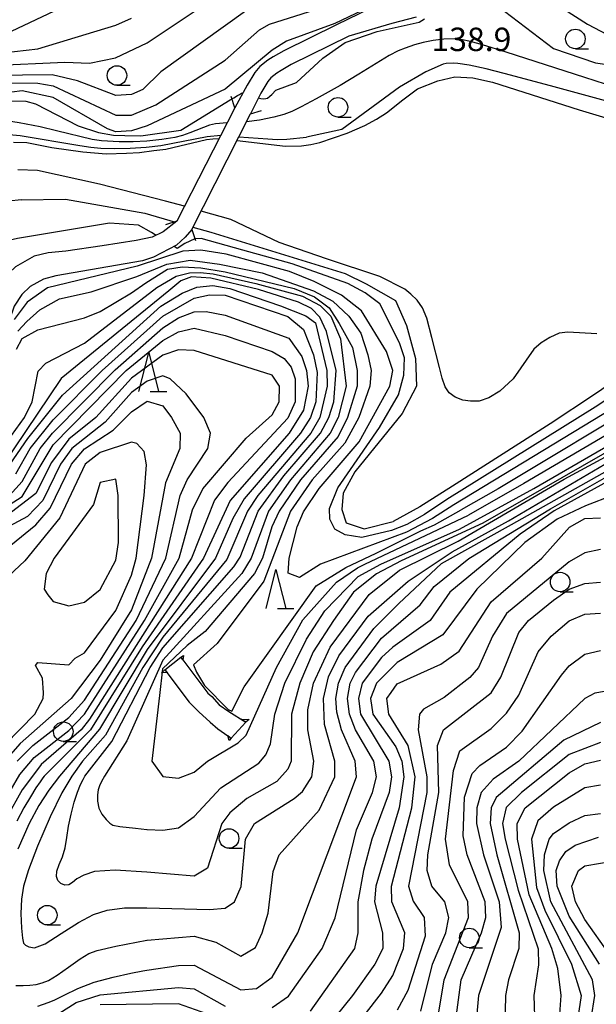
# Model space of a CAD drawing. Units: metres. Extents: x -46055 to -43747, y -141091 to -139373.
# Drawn here: x -44762 to -44689, y -140577 to -140451 of the extents above; entities that cross this region are included whole.
import ezdxf

# ---------------------------------------------------------------- set-up
doc = ezdxf.new("R2010")
doc.units = ezdxf.units.M
doc.header["$LTSCALE"] = 2.5
doc.layers.get('0').update_dxf_attribs({"linetype": 'CONTINUOUS'})
for name, color, linetype in [('2101000', 7, 'CONTINUOUS'), ('2203000', 7, 'CONTINUOUS'), ('2203990', 7, 'CONTINUOUS'), ('2219000', 7, 'CONTINUOUS'), ('4219000', 7, 'CONTINUOUS'), ('5101000', 7, 'CONTINUOUS'), ('6331000', 7, 'CONTINUOUS'), ('6332000', 7, 'CONTINUOUS'), ('7101000', 7, 'CONTINUOUS'), ('7102000', 7, 'CONTINUOUS'), ('7312000', 7, 'CONTINUOUS')]:
    doc.layers.add(name, color=color, linetype=linetype)
doc.styles.add('Dm_Anotation', font='txt')

# ---------------------------------------------------------------- blocks, each defined once
blk = doc.blocks.new('633200')
at = {"color": 0, "linetype": 'ByBlock', "lineweight": -2}
for points in [[(-0.5, -1), (0, 1), (0.5, -1)], [(0.08, -1), (0.92, -1)]]:
    blk.add_lwpolyline(points, dxfattribs=at)
blk = doc.blocks.new('633100')
at = {"color": 0, "linetype": 'ByBlock', "lineweight": -2}
blk.add_lwpolyline([(0, -0.5), (0.67, -0.5)], dxfattribs=at)
blk.add_circle((0, 0), 0.5, dxfattribs=at)

msp = doc.modelspace()

# ---------------------------------------------------------------- linework, layer by layer
at = {"layer": '2101000', "flags": 128}
for points in [[(-44713.64, -140445.15), (-44713.5, -140446.21), (-44713.78, -140447.05), (-44714.04, -140447.68), (-44714.65, -140448.24), (-44721.77, -140451.74), (-44728.51, -140455.07), (-44729.88, -140455.85), (-44730.57, -140456.28), (-44731.56, -140457.07), (-44732.2, -140457.83), (-44733.19, -140459.47), (-44734.78, -140462.36)], [(-44711.59, -140450.78), (-44714.67, -140451.57), (-44720.18, -140453.19)], [(-44720.18, -140453.19), (-44727.57, -140456.84), (-44728.86, -140457.57), (-44729.41, -140457.92), (-44730.16, -140458.51), (-44730.57, -140458.99), (-44731.46, -140460.47), (-44732.77, -140463.15)], [(-44734.78, -140462.36), (-44742.21, -140476.88)], [(-44740.28, -140477.93), (-44732.77, -140463.15)], [(-44742.21, -140476.88), (-44743.95, -140478.25), (-44745.36, -140478.94), (-44747.38, -140479.33), (-44751.73, -140480.03), (-44756.41, -140480.72), (-44758.65, -140480.92), (-44760.44, -140481.37), (-44762.83, -140482.72), (-44764.46, -140484.26), (-44765.8, -140486.38), (-44766.59, -140488.6), (-44770.42, -140499.73), (-44771.2, -140501.71), (-44771.98, -140503.2), (-44772.97, -140504.76), (-44776.41, -140509.34), (-44777.94, -140511.38), (-44783.69, -140515.12), (-44789.82, -140518.32), (-44791.91, -140519.51), (-44793.81, -140520.53), (-44795.57, -140521.71), (-44800, -140524.47)], [(-44740.28, -140477.93), (-44741.15, -140478.94), (-44742.22, -140479.95), (-44745.2, -140481.49), (-44746.57, -140481.94), (-44757.69, -140483.89), (-44759.27, -140484.29), (-44760.97, -140485.24), (-44762.04, -140486.26), (-44762.99, -140487.75), (-44763.65, -140489.63), (-44767.5, -140500.81), (-44768.37, -140503.01), (-44769.29, -140504.76), (-44770.41, -140506.53), (-44773.49, -140510.64), (-44772.63, -140511.82)], [(-44741.68, -140532.71), (-44738.22, -140537.28), (-44737.74, -140537.74), (-44736.8, -140538.78), (-44735.56, -140539.65), (-44733.38, -140541.02)], [(-44743.73, -140534.3), (-44740.61, -140538.46), (-44739.39, -140539.68), (-44737.92, -140541.01), (-44736.94, -140541.85), (-44735.23, -140543.05)]]:
    msp.add_lwpolyline(points, dxfattribs=at)
at = {"layer": '2203000', "flags": 128}
for points in [[(-44734.78, -140462.36), (-44742.21, -140476.88)], [(-44740.28, -140477.93), (-44732.77, -140463.15)]]:
    msp.add_lwpolyline(points, dxfattribs=at)
at = {"layer": '2203990', "flags": 128}
for points in [[(-44734.78, -140462.36), (-44735.24, -140460.93)], [(-44732.77, -140463.15), (-44731.35, -140462.69)], [(-44742.21, -140476.88), (-44743.64, -140477.34)], [(-44740.28, -140477.93), (-44739.82, -140479.35)]]:
    msp.add_lwpolyline(points, dxfattribs=at)
at = {"layer": '2219000', "flags": 128}
for points in [[(-44744.17, -140534.68), (-44743.73, -140534.3), (-44741.68, -140532.71), (-44741.34, -140532.47)], [(-44741.34, -140532.47), (-44741.42, -140533.04), (-44741.68, -140532.71)], [(-44743.73, -140534.3), (-44743.45, -140534.66), (-44744.17, -140534.68)], [(-44732.95, -140540.67), (-44733.38, -140541.02), (-44735.23, -140543.05), (-44735.51, -140543.37)], [(-44733.38, -140541.02), (-44734.01, -140540.63), (-44732.95, -140540.67)], [(-44735.51, -140543.37), (-44735.67, -140542.74), (-44735.23, -140543.05)]]:
    msp.add_lwpolyline(points, dxfattribs=at)
at = {"layer": '4219000', "flags": 128}
msp.add_lwpolyline([(-44743.73, -140534.3), (-44741.68, -140532.71)], dxfattribs=at)
at = {"layer": '5101000', "flags": 128}
for points in [[(-44734.5, -140466.55), (-44734.47, -140466.56), (-44728.3, -140467.29), (-44726.23, -140467.24), (-44725.04, -140467.05), (-44723.91, -140466.79), (-44720.39, -140465.62), (-44718.13, -140464.61), (-44716.65, -140463.83), (-44715.36, -140463), (-44713.29, -140461.36), (-44711.4, -140459.93), (-44708.81, -140458.9), (-44706.64, -140458.39), (-44704.32, -140458.52), (-44701.8, -140459.06), (-44690.72, -140462.63), (-44684.74, -140464.42)], [(-44763.1, -140466.75), (-44761.39, -140466.81), (-44759.91, -140467.11), (-44758.2, -140467.43), (-44754.21, -140467.99), (-44751.25, -140468.26), (-44748.65, -140468.19), (-44746.99, -140468.08), (-44745.15, -140467.85), (-44743.62, -140467.66), (-44738.39, -140466.43), (-44737.59, -140466.33), (-44736.79, -140466.3)], [(-44741.23, -140474.97), (-44743.65, -140474.3), (-44752.07, -140472.14), (-44760.04, -140470.4), (-44762.52, -140470.3)], [(-44688.44, -140491.3), (-44692.18, -140491.1), (-44693.29, -140491.21), (-44694.46, -140491.75), (-44695.57, -140492.45), (-44696.51, -140493.26), (-44699.15, -140497.05), (-44700.89, -140498.63), (-44702.29, -140499.49), (-44703.53, -140499.9), (-44704.61, -140499.92), (-44705.59, -140499.78), (-44706.59, -140499.41), (-44707.37, -140498.84), (-44707.85, -140498.1), (-44708.25, -140496.96), (-44708.6, -140495.62), (-44709.57, -140491.78), (-44710.22, -140489.3), (-44710.78, -140487.95), (-44711.45, -140486.98), (-44712.26, -140486.21), (-44713.04, -140485.6), (-44716.21, -140483.96), (-44723.04, -140481.69), (-44729.11, -140479.6), (-44735.29, -140476.68), (-44739.09, -140475.58)]]:
    msp.add_lwpolyline(points, dxfattribs=at)
at = {"layer": '7101000', "flags": 128}
for points, elevation in [([(-44714.19, -140447.82), (-44722, -140451.59), (-44728.16, -140453.84), (-44730, -140455), (-44736.02, -140459.98), (-44746, -140464.67), (-44748, -140465.3), (-44750, -140465.44), (-44751.06, -140465.06), (-44758, -140461.05), (-44762, -140460.18), (-44766, -140460.69)], 140), ([(-44695.31, -140448), (-44689.67, -140451.67), (-44683.1, -140455.1), (-44680, -140456.11), (-44676, -140456.61), (-44672, -140456.66), (-44668, -140455.88), (-44660, -140450.3)], 140), ([(-44757.87, -140450), (-44763.41, -140452.59), (-44770, -140454.53), (-44785.14, -140460.86), (-44788, -140462.5), (-44794.29, -140467.71), (-44806, -140473.27), (-44807.56, -140473.56), (-44810, -140473.23), (-44812, -140472.38), (-44814, -140472.16), (-44828, -140475.03), (-44832, -140475.24), (-44836, -140474.88), (-44837.96, -140473.96), (-44838.91, -140472.91), (-44841.3, -140469.3), (-44844.76, -140462.76), (-44845.63, -140461.63), (-44846.8, -140460.8), (-44848.4, -140460), (-44854, -140458.23)], 150), ([(-44762.55, -140490.97), (-44761.39, -140489.71), (-44759.73, -140488.24), (-44757.23, -140486.81), (-44753.15, -140485.91), (-44747.3, -140483.98), (-44743.48, -140482.36), (-44740.48, -140481.88), (-44736.75, -140482.36), (-44731.27, -140483.5), (-44724.71, -140485.8), (-44722.25, -140487.12), (-44720.21, -140489.03), (-44718.67, -140491.21), (-44717.76, -140494), (-44717.35, -140496), (-44717.5, -140498), (-44718.91, -140502), (-44720.71, -140505.29), (-44724.88, -140510), (-44727.67, -140514), (-44731.05, -140522.95), (-44737.05, -140530.95), (-44740.08, -140533.68), (-44739.7, -140534.6), (-44738.65, -140536.32), (-44735.62, -140539.38), (-44735.14, -140539.6), (-44733.58, -140536.51), (-44724.39, -140523.57), (-44720.58, -140521.21), (-44716.71, -140519.37), (-44710.99, -140516.54), (-44709.24, -140515.76), (-44705.82, -140513.84)], 140), ([(-44762.78, -140509.22), (-44760.96, -140506), (-44758, -140502.33), (-44751.76, -140496), (-44744, -140489.04), (-44740, -140486.72), (-44738, -140486.29), (-44736, -140486.35), (-44728, -140489.07), (-44726, -140490.75), (-44724.73, -140494), (-44724.24, -140496.24), (-44724.43, -140500), (-44725.11, -140502), (-44726.38, -140504), (-44733.58, -140512.42), (-44735.05, -140514.95), (-44737.24, -140520), (-44746, -140531.71), (-44752.07, -140541.93), (-44757.2, -140547.94), (-44758.57, -140549.7), (-44759.87, -140551.68), (-44761.11, -140553.99), (-44762.52, -140557.27)], 150), ([(-44766, -140520.42), (-44760.23, -140515.77), (-44758.39, -140513.61), (-44755.68, -140508), (-44754, -140506.04), (-44750.36, -140503.64), (-44748, -140501.27), (-44746, -140499.94), (-44744, -140500.53), (-44742.9, -140502), (-44741.79, -140504), (-44741.83, -140506), (-44743.63, -140510.37), (-44745.43, -140520), (-44748, -140526.62), (-44752, -140533.08), (-44755.7, -140538), (-44762.26, -140543.74), (-44764.12, -140545.88)], 160), ([(-44681.35, -140499.26), (-44701.1, -140511.13), (-44705.82, -140513.84)], 140), ([(-44762.8, -140574.73), (-44761.85, -140574.74), (-44761, -140574.7), (-44760.21, -140574.59), (-44759.43, -140574.39), (-44758.62, -140574.08), (-44757.5, -140573.41), (-44756.04, -140572.36), (-44754.58, -140571.31), (-44753.44, -140570.63), (-44752.4, -140570.24), (-44750.01, -140569.71), (-44746.03, -140568.94), (-44746, -140568.94), (-44740, -140568.43), (-44737.19, -140569.19), (-44734, -140570.97), (-44732.12, -140569.88), (-44731.27, -140568), (-44730.53, -140565.47), (-44729.86, -140560.15), (-44729.12, -140558), (-44724, -140552.3), (-44721.99, -140548.01), (-44721.97, -140546), (-44723.3, -140541.3), (-44723.44, -140538), (-44722.8, -140535.2), (-44721.48, -140532.52), (-44717.73, -140527.43), (-44712.58, -140522.98), (-44706.98, -140519.21), (-44699.78, -140515.22), (-44687.43, -140507.97)], 150), ([(-44724, -140586), (-44716, -140575.69), (-44714.57, -140573.43), (-44713.18, -140570), (-44713.01, -140568), (-44714.69, -140564), (-44714.75, -140562), (-44712.11, -140552), (-44711.69, -140548), (-44712.6, -140544), (-44715.09, -140540), (-44715.32, -140538), (-44714.79, -140537.21), (-44714, -140536.12), (-44708.41, -140533.59), (-44706.06, -140531.94), (-44702, -140525.62), (-44695.48, -140520), (-44691.95, -140516.05), (-44690, -140514.95), (-44688, -140514.85)], 160), ([(-44686, -140536.82), (-44688.72, -140537.28), (-44690, -140537.98), (-44698.46, -140546), (-44701.71, -140548.29), (-44703.24, -140550), (-44703.83, -140552), (-44703.86, -140554), (-44702.97, -140558), (-44700.97, -140564), (-44700.7, -140567.3), (-44703.61, -140576), (-44704.31, -140584)], 170), ([(-44689.65, -140582), (-44688.7, -140576), (-44689, -140574), (-44694.35, -140564), (-44695.24, -140560), (-44695.16, -140558), (-44694.55, -140556), (-44694, -140555.25), (-44692, -140553.88), (-44690, -140552.97), (-44688, -140552.72)], 180)]:
    msp.add_lwpolyline(points, dxfattribs=dict(at, elevation=elevation))
at = {"layer": '7102000', "flags": 128}
for points, elevation in [([(-44802.76, -140494.55), (-44802.75, -140494.08), (-44802.17, -140488.7), (-44801.58, -140484.81), (-44800.41, -140481.5), (-44798.33, -140478.65), (-44790.3, -140473.7), (-44783.77, -140468), (-44780.25, -140465.75), (-44767.51, -140460), (-44766, -140459.44), (-44764, -140459.18), (-44760, -140459.21), (-44758, -140459.56), (-44750, -140463.32), (-44748, -140463.29), (-44744.88, -140462), (-44736, -140456.25), (-44731.61, -140452.39), (-44730.36, -140451.64), (-44722, -140449.01)], 142), ([(-44856.54, -140459.46), (-44852, -140460.4), (-44848, -140462.04), (-44846.32, -140464), (-44843.35, -140470), (-44840.46, -140474.46), (-44838, -140476.48), (-44834, -140477.21), (-44830, -140477.01), (-44816, -140473.95), (-44814, -140473.86), (-44812, -140474.44), (-44810, -140475.51), (-44808, -140475.82), (-44806, -140475.32), (-44794, -140469.63), (-44791.82, -140468.18), (-44787.09, -140464), (-44784, -140462.16), (-44770, -140456.39), (-44766, -140455.48), (-44760, -140454.83), (-44750, -140451.79), (-44748, -140450.87)], 148), ([(-44766, -140456.95), (-44756.51, -140456.51), (-44753.37, -140456.63), (-44750.05, -140455.95), (-44746, -140454.06), (-44739.98, -140450.02)], 146), ([(-44733.41, -140450), (-44744.25, -140457.75), (-44746.54, -140460), (-44748, -140460.66), (-44750, -140460.8), (-44754.92, -140458.92), (-44758.14, -140458.14), (-44765.79, -140458.21)], 144), ([(-44731.77, -140461.1), (-44731.43, -140461.17), (-44731.07, -140461.23), (-44730.81, -140461.18), (-44730.58, -140461.11), (-44730.29, -140460.89), (-44730.05, -140460.67), (-44729.54, -140460.09), (-44726.88, -140459.12), (-44723.52, -140456), (-44720.65, -140454), (-44716.58, -140452.61), (-44711.21, -140451.42), (-44710.53, -140450.98)], 138), ([(-44700.27, -140450), (-44694, -140454.77), (-44688.62, -140456.62), (-44686, -140457.01), (-44680, -140458.86), (-44669.68, -140458.32), (-44668, -140457.99), (-44665.2, -140456.8), (-44660, -140453.61), (-44657.97, -140452), (-44656.61, -140450)], 138), ([(-44680.75, -140461.49), (-44690, -140458.47), (-44700.07, -140455.22), (-44703.07, -140454.28), (-44704.64, -140453.86), (-44705.85, -140453.61), (-44706.69, -140453.53), (-44708.03, -140453.59), (-44709.4, -140453.76), (-44710.7, -140454), (-44711.79, -140454.3), (-44712.99, -140454.71), (-44713.87, -140455.06), (-44715.04, -140455.65), (-44718.9, -140458.06), (-44721.3, -140459.49), (-44724.38, -140461.22), (-44726.28, -140462.24), (-44727.48, -140462.83), (-44728.5, -140463.21), (-44729.77, -140463.57), (-44731.61, -140463.96), (-44733.29, -140464.16)], 136), ([(-44685.47, -140461.97), (-44694.37, -140459.54), (-44700.32, -140457.97), (-44702.64, -140457.39), (-44704.8, -140456.92), (-44706.26, -140456.67), (-44706.84, -140456.64), (-44707.75, -140456.71), (-44708.14, -140456.78), (-44710.35, -140457.74)], 134), ([(-44710.35, -140457.74), (-44713.69, -140459.72), (-44721.08, -140465.13), (-44725.61, -140466.14)], 134), ([(-44764, -140461.49), (-44761.52, -140461.52), (-44760.28, -140461.84), (-44754.81, -140464.66), (-44752.2, -140465.53), (-44750.28, -140465.85), (-44748.87, -140465.89), (-44746.81, -140465.96), (-44741.7, -140465.23), (-44735.37, -140461.34), (-44734.92, -140461.07), (-44734.43, -140460.78), (-44734.18, -140460.64), (-44733.94, -140460.51), (-44733.82, -140460.48), (-44733.73, -140460.46)], 138), ([(-44735.76, -140464.28), (-44737.23, -140464.43), (-44738.01, -140464.59), (-44740.53, -140465.55), (-44741.48, -140465.9), (-44742.44, -140466.16), (-44744.11, -140466.43), (-44746.02, -140466.62), (-44747.78, -140466.72), (-44749.57, -140466.71), (-44751.84, -140466.58), (-44753.04, -140466.44), (-44757.58, -140465.3), (-44759.69, -140464.82), (-44762.35, -140464.28), (-44763.16, -140464.14), (-44763.99, -140464.08), (-44765.29, -140464.11), (-44767.12, -140464.28), (-44768.56, -140464.47), (-44770.13, -140464.76), (-44772.39, -140465.44)], 136), ([(-44744.85, -140478.69), (-44745.44, -140478.33), (-44747.12, -140477.39), (-44750.82, -140477.14), (-44762.57, -140479.08), (-44768.15, -140480.38), (-44769.74, -140482), (-44770.48, -140483.52), (-44771.11, -140486), (-44772, -140492.8), (-44772.6, -140494), (-44774, -140495.39), (-44775.68, -140495.75), (-44780.96, -140497.85), (-44781.11, -140497.93), (-44783.83, -140490.85), (-44784.21, -140486.8), (-44782.03, -140476.05), (-44778.86, -140469.32), (-44777.62, -140467.97), (-44776.3, -140467.35), (-44772.39, -140465.44)], 136), ([(-44764.12, -140465.72), (-44762.23, -140465.91), (-44754.62, -140467.18), (-44753.2, -140467.39), (-44751.91, -140467.51), (-44750.15, -140467.57), (-44748.15, -140467.53), (-44746.11, -140467.4), (-44744.25, -140467.17), (-44738.3, -140466.02), (-44736.58, -140465.88)], 134), ([(-44734.25, -140466.06), (-44730.54, -140466.35), (-44729.34, -140466.41), (-44728.12, -140466.39), (-44725.61, -140466.14)], 134), ([(-44762.12, -140474.13), (-44765.32, -140474.5), (-44766.53, -140474.67), (-44767.21, -140474.88), (-44768.05, -140475.24), (-44768.47, -140475.47), (-44768.99, -140475.91), (-44769.54, -140476.52), (-44770.12, -140477.3), (-44773.23, -140482.47), (-44773.52, -140482.85), (-44773.94, -140483.02)], 134), ([(-44762.12, -140474.13), (-44756.46, -140474.05), (-44746.27, -140475.87), (-44742.35, -140476.99)], 134), ([(-44740.14, -140477.63), (-44737.84, -140478.3), (-44720.66, -140483.57), (-44717.98, -140484.91), (-44714.22, -140487.05), (-44712.83, -140490.23), (-44711.64, -140494.45), (-44711.53, -140498.02), (-44713.37, -140501.48), (-44719.44, -140508.97), (-44720.93, -140511.7), (-44721.08, -140513.79), (-44720.54, -140515.49), (-44718.22, -140516.26), (-44714.51, -140515.33)], 134), ([(-44707.67, -140512.52), (-44710.49, -140514.41), (-44712.78, -140515.7), (-44714.74, -140516.46), (-44718.54, -140517.38), (-44720.67, -140517.05), (-44721.98, -140516.29), (-44722.62, -140515.01), (-44722.68, -140513.67), (-44721.58, -140511.01), (-44716.27, -140503.29), (-44713.82, -140499.12), (-44713.16, -140496.6), (-44713.08, -140494.36), (-44713.69, -140492.44), (-44716.21, -140487.44), (-44718.1, -140486.07), (-44720.32, -140484.86), (-44727.42, -140482.34), (-44733.75, -140480.58), (-44739.07, -140479.1), (-44739.9, -140479.12), (-44741.19, -140479.72), (-44742.15, -140480.36), (-44742.54, -140480.12)], 136), ([(-44706.74, -140513.18), (-44709.49, -140514.93), (-44712.81, -140516.7), (-44723.8, -140520.8), (-44726.51, -140522.51), (-44727.95, -140521.95), (-44727.84, -140520), (-44726.81, -140516), (-44726, -140514.08), (-44724, -140511.11), (-44718.87, -140505.13), (-44714.93, -140498), (-44714.57, -140496), (-44715.36, -140493.57), (-44718.56, -140488.37), (-44721.14, -140486.36), (-44724.62, -140484.6), (-44727.77, -140483.31), (-44735.9, -140481.12), (-44739.14, -140480.59), (-44741.43, -140480.73), (-44747.26, -140482.64), (-44758.75, -140485.39), (-44761.36, -140487.26), (-44763.03, -140489.46)], 138), ([(-44762.73, -140493.27), (-44762, -140491.91), (-44760, -140490.78), (-44754, -140489.24), (-44752, -140488.43), (-44748, -140486.06), (-44746.16, -140484.78), (-44743.39, -140483.02), (-44741.5, -140482.72), (-44739.13, -140482.85), (-44736.02, -140483.38), (-44727.18, -140485.49), (-44724.58, -140486.58), (-44722.7, -140487.98), (-44721.42, -140489.96), (-44719.71, -140493.03), (-44719.11, -140496), (-44719.14, -140498), (-44720.34, -140502), (-44721.57, -140504.43), (-44726.36, -140510), (-44729.1, -140514), (-44730.05, -140516), (-44731.23, -140520), (-44732.24, -140522), (-44738.59, -140529.41), (-44740.88, -140531.19), (-44744.04, -140534.18), (-44744.42, -140537.62), (-44745.39, -140546), (-44744, -140547.95), (-44742, -140548.19), (-44740, -140547.42), (-44738.27, -140546), (-44734.34, -140543.66), (-44733.34, -140542.66), (-44729.46, -140534), (-44726.08, -140527.92), (-44721.78, -140523.11), (-44719.08, -140521.26), (-44718.14, -140520.78), (-44704.9, -140514.5)], 142), ([(-44765.04, -140506.6), (-44761.69, -140502), (-44760.69, -140500), (-44759.94, -140496.06), (-44758.94, -140495.06), (-44754, -140492.5), (-44744.76, -140485.38), (-44742.29, -140483.9), (-44740.57, -140483.48), (-44739.23, -140483.45), (-44737.54, -140483.62), (-44732.09, -140484.85), (-44726.1, -140486.48), (-44723.85, -140487.67), (-44722.51, -140489.05), (-44721.24, -140491.93), (-44720.52, -140498), (-44721.56, -140502), (-44722.58, -140504), (-44727.65, -140510), (-44730.46, -140514), (-44732.68, -140520), (-44733.87, -140522), (-44744, -140533.07), (-44748.58, -140543.42), (-44751.44, -140547.94), (-44751.83, -140548.6), (-44752.1, -140549.17), (-44752.25, -140549.67), (-44752.33, -140550.32), (-44752.33, -140551.14), (-44752.18, -140552.01), (-44751.8, -140552.78), (-44751.24, -140553.46), (-44750.76, -140553.93), (-44750.39, -140554.18), (-44749.5, -140554.35), (-44747.47, -140554.6), (-44746.03, -140554.75), (-44746, -140554.75), (-44744, -140554.86), (-44742, -140554.55), (-44740, -140553.08), (-44736.56, -140549.44), (-44731.72, -140546.28), (-44730.82, -140545.18), (-44730.22, -140543.78), (-44729.65, -140540), (-44728.36, -140536), (-44725.62, -140530.38), (-44723.24, -140526.76), (-44718.98, -140522.38), (-44716.11, -140520.77), (-44706.04, -140516.29), (-44696.54, -140511.08), (-44675.76, -140499.06)], 144), ([(-44677.62, -140500.94), (-44703.03, -140515.53), (-44713.49, -140520.38), (-44716.65, -140522.01), (-44719.58, -140524.39), (-44722.14, -140528), (-44724.74, -140532), (-44726.48, -140536), (-44727.54, -140540), (-44727.57, -140546), (-44728, -140547.03), (-44729.4, -140548.6), (-44733.22, -140550.78), (-44735.4, -140552.6), (-44736.46, -140554), (-44738.29, -140559.71), (-44740, -140560.72), (-44746.03, -140560.2), (-44750.09, -140559.97), (-44752.73, -140560.12), (-44754.09, -140560.58), (-44754.98, -140561.06), (-44755.55, -140561.52), (-44756, -140561.83), (-44756.51, -140561.87), (-44757.05, -140561.66), (-44757.42, -140561.28), (-44757.58, -140560.76), (-44757.54, -140560.07), (-44757.27, -140559.24), (-44756.84, -140558.25), (-44756.49, -140557.09), (-44756.27, -140555.76), (-44756.05, -140554.31), (-44755.73, -140552.79), (-44755.32, -140551.24), (-44754.91, -140549.96), (-44754.51, -140549), (-44754.19, -140548.35), (-44754.01, -140548), (-44753.97, -140547.94), (-44750.51, -140543.49), (-44745.61, -140534), (-44744, -140531.48), (-44734.89, -140521.11), (-44734.11, -140519.89), (-44731.79, -140514), (-44728.51, -140509.49), (-44723.8, -140504), (-44722.74, -140502), (-44722.12, -140500), (-44721.79, -140496), (-44723.03, -140490.98), (-44723.9, -140489.18), (-44724.96, -140488.04), (-44726.64, -140487.23), (-44731.73, -140485.62), (-44737.85, -140484.17), (-44740.34, -140484.02), (-44741.69, -140484.52), (-44743.22, -140485.8), (-44756.99, -140497.01), (-44764.54, -140508.24)], 146), ([(-44763.5, -140507.98), (-44761.28, -140504.72), (-44756.83, -140499.17), (-44744.23, -140487.77), (-44741.52, -140486.08), (-44739.63, -140485.34), (-44737.61, -140485.12), (-44735.4, -140485.48), (-44728.95, -140487.73), (-44725.68, -140489), (-44724.47, -140489.89), (-44723.02, -140496), (-44722.96, -140498), (-44723.9, -140502), (-44725.07, -140504), (-44731.82, -140512), (-44733.15, -140514), (-44735.82, -140520.18), (-44744, -140530.14), (-44746.55, -140534), (-44751.34, -140542.66), (-44754.25, -140546), (-44755.63, -140547.94), (-44756.92, -140550.06), (-44758.41, -140553.12), (-44760.01, -140556.88), (-44761.18, -140559.92), (-44761.81, -140562), (-44762.08, -140563.68), (-44762.17, -140565.5), (-44762.08, -140567.38), (-44761.96, -140568.67), (-44761.82, -140569.29), (-44761.57, -140569.55), (-44761.12, -140569.79), (-44760.4, -140569.92), (-44759.05, -140569.38), (-44757, -140568.08), (-44754.76, -140566.64), (-44752.84, -140565.65), (-44751.12, -140565.09), (-44748.89, -140564.8), (-44746.03, -140564.77), (-44738, -140564.99), (-44736, -140564.84), (-44734.84, -140564), (-44733.96, -140562.04), (-44733.4, -140556), (-44732.24, -140554), (-44727.2, -140550.8), (-44726.12, -140549.88), (-44724.91, -140548), (-44724.68, -140546), (-44725.44, -140542), (-44725.42, -140539.42), (-44724.72, -140536), (-44722.58, -140531.42), (-44717.58, -140524.66), (-44713.72, -140521.55), (-44706.22, -140517.84), (-44692.66, -140509.92), (-44678.35, -140502.2)], 148), ([(-44763.62, -140512), (-44762, -140510.2), (-44759.7, -140506), (-44758.12, -140504), (-44750.1, -140495.9), (-44744, -140490.54), (-44742, -140489.27), (-44740, -140488.5), (-44738.43, -140488.43), (-44736, -140488.89), (-44727.87, -140491.87), (-44726.2, -140494.2), (-44725.6, -140496), (-44725.4, -140498), (-44726, -140501.09), (-44727.81, -140504), (-44735.38, -140512.62), (-44738.78, -140520), (-44746.65, -140531.35), (-44753.23, -140542), (-44759.17, -140547.94), (-44759.33, -140548.14), (-44759.68, -140548.64), (-44760.24, -140549.44), (-44760.94, -140550.56), (-44761.77, -140552), (-44762.65, -140553.69)], 152), ([(-44674.93, -140489.62), (-44688.76, -140499.07), (-44694.43, -140502.82), (-44706.93, -140510.79), (-44711.1, -140513.43), (-44714.51, -140515.33)], 134), ([(-44763.65, -140513.17), (-44762, -140512.11), (-44758, -140505.49), (-44748.66, -140496), (-44744, -140492.15), (-44742, -140491.03), (-44740, -140490.57), (-44736, -140491.53), (-44730, -140493.56), (-44728.45, -140494.45), (-44727.56, -140495.56), (-44727.07, -140497.07), (-44727.06, -140500), (-44728, -140502.11), (-44735.68, -140510.32), (-44737.39, -140512.61), (-44740.32, -140520), (-44753.36, -140540.64), (-44754.45, -140542), (-44759.55, -140546.45), (-44760.68, -140547.94), (-44762, -140549.67), (-44764, -140553.27)], 154), ([(-44764.77, -140552), (-44762.29, -140547.71), (-44760.45, -140545.55), (-44756, -140542.07), (-44754, -140540.01), (-44746.33, -140528), (-44741.9, -140520), (-44740.18, -140513.82), (-44738.86, -140511.14), (-44733.34, -140504.66), (-44730, -140501.69), (-44729.09, -140500), (-44729.05, -140498), (-44730, -140496.58), (-44740, -140493.43), (-44742, -140493.35), (-44744, -140494.04), (-44748, -140496.96), (-44752.57, -140502), (-44756, -140504.79), (-44758.24, -140507.76), (-44760.24, -140511.76), (-44763.92, -140514.54)], 156), ([(-44762.64, -140546), (-44760.6, -140544), (-44756, -140540.43), (-44754, -140538.2), (-44747.42, -140528), (-44743.6, -140520), (-44741.75, -140512), (-44740.86, -140510), (-44738.24, -140506), (-44737.91, -140504), (-44738.75, -140502), (-44741, -140499), (-44743.05, -140497.05), (-44744, -140496.67), (-44746, -140497.38), (-44748, -140498.79), (-44751.38, -140502.62), (-44755.65, -140506), (-44757.08, -140508), (-44759.36, -140512.64), (-44761.3, -140514.7), (-44772, -140520.4)], 158), ([(-44685.91, -140498.85), (-44688.68, -140500.69), (-44707.67, -140512.52)], 136), ([(-44679.43, -140499.68), (-44697.79, -140510.46), (-44704.9, -140514.5)], 142), ([(-44686.35, -140500.8), (-44706.74, -140513.18)], 138), ([(-44764.15, -140543.86), (-44760.36, -140540), (-44759.28, -140538), (-44759.25, -140537.25), (-44759.4, -140535.4), (-44760.26, -140533.74), (-44760, -140533.39), (-44756, -140533.67), (-44755.2, -140532.8), (-44754, -140532.15), (-44750, -140526.7), (-44748, -140522.19), (-44747.4, -140520), (-44746.39, -140512), (-44746.08, -140508.08), (-44746.36, -140506.36), (-44747.33, -140505.33), (-44748, -140505.17), (-44752, -140506.49), (-44753.92, -140508), (-44757.15, -140514.85), (-44761.65, -140520.35), (-44763.71, -140522.29)], 162), ([(-44730, -140577.56), (-44727.92, -140576.08), (-44723.6, -140570), (-44721.94, -140566.06), (-44719.21, -140554.79), (-44717.18, -140550), (-44716.66, -140548), (-44716.99, -140546), (-44719.34, -140542), (-44720.11, -140540), (-44720.37, -140538), (-44720.01, -140536), (-44719.35, -140534.65), (-44716, -140530.28), (-44711.05, -140526), (-44709.28, -140523.66), (-44704.83, -140520.04), (-44694.4, -140513.69), (-44681.86, -140506.55)], 154), ([(-44679.79, -140506.21), (-44693.94, -140513.97), (-44698.25, -140516.96), (-44707.28, -140524.38), (-44709.79, -140528), (-44714.58, -140531.42), (-44716, -140532.73), (-44718.49, -140536), (-44718.95, -140538), (-44718.69, -140540), (-44715.06, -140546), (-44714.74, -140548), (-44715.05, -140550), (-44717.25, -140556), (-44718.32, -140560), (-44719.03, -140564), (-44719.05, -140568), (-44719.47, -140570), (-44725.13, -140578)], 156), ([(-44760, -140577.38), (-44758.67, -140576.92), (-44757.89, -140576.59), (-44756.62, -140575.96), (-44754.88, -140575.1), (-44752.78, -140574.31), (-44750.34, -140573.66), (-44748.09, -140573.16), (-44746.54, -140572.85), (-44746.03, -140572.76), (-44742, -140572.16), (-44740, -140572.14), (-44734, -140575.29), (-44732, -140575.09), (-44730, -140573.67), (-44726.72, -140568), (-44719.19, -140548), (-44719.38, -140546), (-44721.12, -140542), (-44721.72, -140539.72), (-44721.85, -140538), (-44721.52, -140536), (-44720.67, -140534), (-44716.99, -140529.01), (-44713.8, -140525.83), (-44708.34, -140520.71), (-44699.36, -140515.69), (-44686.43, -140508.39)], 152), ([(-44686.35, -140511.97), (-44689.92, -140513.34), (-44693.54, -140515.02), (-44697.67, -140518.03), (-44703.81, -140524), (-44708.16, -140529.84), (-44714, -140533.36), (-44716.63, -140536), (-44717.4, -140538), (-44717.12, -140540), (-44714.18, -140544.18), (-44713.42, -140546), (-44713.15, -140548), (-44713.75, -140552), (-44716.73, -140562), (-44716.89, -140564), (-44715.89, -140568), (-44715.82, -140570), (-44716.87, -140572), (-44719.71, -140576), (-44724, -140581.29)], 158), ([(-44688, -140518.93), (-44690, -140519.32), (-44692, -140520.48), (-44700, -140527.12), (-44701.81, -140530), (-44703.6, -140534), (-44704.69, -140535.31), (-44708, -140537.87), (-44710.63, -140539.37), (-44711.14, -140540), (-44711.32, -140542), (-44710.21, -140548), (-44710.22, -140550), (-44712.54, -140562), (-44711.95, -140563.95), (-44710.54, -140566), (-44710.41, -140568.41), (-44712.64, -140575.36), (-44714, -140577.89)], 162), ([(-44710.97, -140578), (-44709.48, -140572), (-44707.8, -140568), (-44707.41, -140566), (-44707.9, -140564), (-44709.56, -140562), (-44710.16, -140560), (-44710.08, -140558), (-44708.68, -140550), (-44708.83, -140544), (-44708.08, -140542), (-44702, -140537.24), (-44700.74, -140535.26), (-44698.46, -140529.54), (-44697.2, -140528), (-44694, -140525.4), (-44692, -140523.99), (-44690, -140523.26), (-44688, -140523.07)], 164), ([(-44708.85, -140579.15), (-44707.99, -140573.99), (-44704.88, -140566), (-44704.95, -140564), (-44707.29, -140559.29), (-44707.83, -140556), (-44706.81, -140547.19), (-44706, -140544.7), (-44702, -140541.82), (-44700, -140539.85), (-44698.45, -140537.55), (-44695.98, -140532.02), (-44694.32, -140530), (-44692, -140528.02), (-44690, -140527.2), (-44688, -140527.08)], 166), ([(-44706.89, -140582), (-44705.82, -140574), (-44703.23, -140568), (-44702.66, -140566), (-44702.74, -140564), (-44705.03, -140558), (-44705.57, -140555.57), (-44705.39, -140550.61), (-44704.41, -140547.59), (-44703.45, -140546.55), (-44700, -140544.23), (-44698, -140542.18), (-44692.99, -140535.01), (-44692, -140533.81), (-44690, -140532.29), (-44688, -140531.85)], 168), ([(-44688, -140541.06), (-44692.67, -140543.33), (-44701.33, -140550.67), (-44701.98, -140552), (-44702.11, -140554), (-44701.27, -140558), (-44698.41, -140568), (-44698.45, -140570), (-44699.78, -140574), (-44700.13, -140576), (-44700.27, -140582)], 172), ([(-44688, -140543.62), (-44692, -140545.14), (-44698.12, -140550), (-44700.05, -140551.95), (-44700.52, -140554), (-44700.21, -140556), (-44698.54, -140562.54), (-44695.96, -140570.04), (-44695.91, -140572.09), (-44696.5, -140576), (-44696.38, -140580)], 174), ([(-44693.46, -140582), (-44693.01, -140576), (-44693.46, -140572.54), (-44694.21, -140570), (-44697.11, -140563.11), (-44698.61, -140556), (-44698.65, -140554), (-44697.61, -140552), (-44692, -140547.51), (-44690, -140546.36), (-44688, -140545.86)], 176), ([(-44688, -140549.1), (-44690, -140549.4), (-44694, -140551.9), (-44696, -140553.64), (-44696.83, -140556), (-44696.2, -140562.2), (-44695.1, -140565.1), (-44691.69, -140572), (-44690.45, -140576), (-44691.72, -140584.28)], 178), ([(-44688.11, -140572), (-44692, -140565.84), (-44693.55, -140562), (-44693.66, -140560), (-44693.23, -140558.77), (-44692.43, -140557.57), (-44691.24, -140556.76), (-44688.26, -140555.74)], 182), ([(-44686.81, -140570.81), (-44690, -140566.29), (-44691.17, -140564), (-44691.66, -140562), (-44690.82, -140560), (-44690, -140559.42), (-44686, -140558.71)], 184), ([(-44760, -140580), (-44755.08, -140576.92), (-44752, -140575.91), (-44742, -140574.98), (-44740, -140575.17), (-44736, -140577.39)], 154), ([(-44738.34, -140578.34), (-44742, -140577.06), (-44752, -140577.21)], 156)]:
    msp.add_lwpolyline(points, dxfattribs=dict(at, elevation=elevation))
at = {"layer": '7102000', "elevation": 164, "flags": 128}
msp.add_lwpolyline([(-44754, -140525.67), (-44752, -140524.05), (-44750, -140520.29), (-44749.68, -140518), (-44749.7, -140512), (-44750, -140509.92), (-44752, -140510.35), (-44752.85, -140513.15), (-44757.89, -140520), (-44758.9, -140522), (-44759.16, -140524), (-44758.72, -140524.72), (-44758, -140525.55), (-44756, -140526.13)], close=True, dxfattribs=at)

# ---------------------------------------------------------------- block references
at = {"layer": '6331000', "xscale": 2.5, "yscale": 2.5, "zscale": 2.5}
for p in [(-44691.2, -140453.55), (-44749.86, -140458.23), (-44721.58, -140462.3), (-44693.16, -140523.07), (-44756.72, -140542.23), (-44735.52, -140555.9), (-44758.77, -140565.72), (-44704.78, -140568.64)]:
    msp.add_blockref('633100', p, dxfattribs=at)
at = {"layer": '6332000', "xscale": 2.5, "yscale": 2.5, "zscale": 2.5}
for p in [(-44745.79, -140496.2), (-44729.51, -140523.95)]:
    msp.add_blockref('633200', p, dxfattribs=at)

# ---------------------------------------------------------------- texts
at = {"layer": '7312000', "style": 'Dm_Anotation'}
msp.add_text('138.9', height=3, dxfattribs=at).set_placement((-44709.62, -140455.1))

doc.saveas('drawing.dxf')
